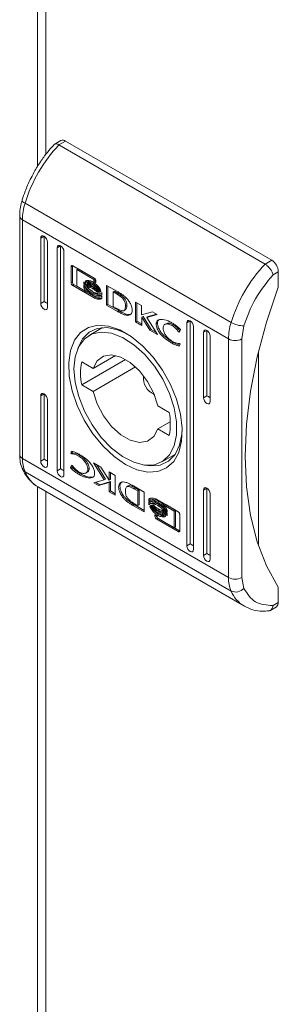
# Model space of a CAD drawing. Units: millimetres. Extents: x 875 to 3398, y 408 to 2299.
# Drawn here: x 2059 to 2086, y 1610 to 1715 of the extents above; entities that cross this region are included whole.
import ezdxf

# ---------------------------------------------------------------- set-up
doc = ezdxf.new("R2010")
doc.units = ezdxf.units.MM

msp = doc.modelspace()

# ---------------------------------------------------------------- linework, layer by layer
at = {"color": 7, "linetype": 'Continuous', "lineweight": 15}
for p, q in [((2060.826, 1844.963), (2060.826, 1699.362)), ((2063.326, 1702.118), (2062.615, 1701.708)), ((2063.826, 1702.069), (2063.119, 1701.66)), ((2063.119, 1701.66), (2085.04, 1689.006)), ((2063.826, 1702.069), (2085.747, 1689.414)), ((2059.509, 1695.459), (2081.429, 1682.805)), ((2058.937, 1694.118), (2058.937, 1668.784)), ((2059.23, 1693.71), (2081.151, 1681.056)), ((2059.23, 1668.376), (2059.23, 1693.71)), ((2061.528, 1691.964), (2061.175, 1691.76)), ((2061.175, 1684.82), (2061.175, 1691.76)), ((2061.528, 1691.964), (2061.528, 1685.024)), ((2061.882, 1691.352), (2061.882, 1684.411)), ((2063.296, 1690.944), (2062.943, 1690.74)), ((2062.943, 1667.06), (2062.943, 1690.74)), ((2063.296, 1690.944), (2063.296, 1667.264)), ((2063.65, 1690.332), (2063.65, 1666.652)), ((2085.747, 1689.414), (2085.04, 1689.006)), ((2064.399, 1688.713), (2064.54, 1688.794)), ((2064.399, 1687.05), (2064.399, 1688.713)), ((2064.54, 1688.794), (2064.548, 1688.841)), ((2064.54, 1687.132), (2064.54, 1688.794)), ((2064.587, 1688.825), (2066.859, 1687.513)), ((2065.01, 1688.413), (2065.152, 1688.495)), ((2065.01, 1688.413), (2065.01, 1686.643)), ((2066.819, 1687.369), (2065.01, 1688.413)), ((2066.874, 1687.501), (2065.152, 1688.495)), ((2085.889, 1687.864), (2086.454, 1688.189)), ((2086.454, 1688.189), (2086.454, 1686.556)), ((2064.54, 1687.132), (2064.399, 1687.05)), ((2065.763, 1686.91), (2065.763, 1687.136)), ((2065.899, 1687.124), (2066.041, 1687.205)), ((2066.259, 1687.185), (2066.118, 1687.104)), ((2066.819, 1687.369), (2066.942, 1687.44)), ((2066.819, 1687.175), (2066.819, 1687.369)), ((2066.819, 1687.175), (2066.96, 1687.257)), ((2067.047, 1687.043), (2066.819, 1687.175)), ((2066.96, 1687.257), (2066.96, 1687.416)), ((2067.046, 1687.208), (2066.96, 1687.257)), ((2067.047, 1687.184), (2067.047, 1687.043)), ((2064.587, 1686.721), (2064.728, 1686.803)), ((2066.859, 1685.409), (2064.587, 1686.721)), ((2065.972, 1686.085), (2064.728, 1686.803)), ((2065.01, 1686.643), (2066.076, 1686.024)), ((2065.763, 1686.91), (2065.839, 1686.954)), ((2065.763, 1686.545), (2065.763, 1686.779)), ((2065.763, 1686.545), (2065.843, 1686.591)), ((2066.051, 1686.815), (2066.193, 1686.897)), ((2066.076, 1686.024), (2066.218, 1686.106)), ((2067.001, 1685.491), (2066.077, 1686.024)), ((2066.218, 1686.106), (2066.14, 1686.202)), ((2066.284, 1686.553), (2066.425, 1686.634)), ((2066.738, 1686.935), (2066.88, 1687.016)), ((2066.738, 1686.663), (2066.88, 1686.745)), ((2066.738, 1686.384), (2066.88, 1686.465)), ((2067.19, 1686.031), (2067.289, 1686.088)), ((2067.425, 1686.022), (2067.5, 1686.065)), ((2068.188, 1686.746), (2069.413, 1686.046)), ((2068.188, 1684.642), (2068.188, 1686.746)), ((2068.329, 1686.665), (2068.329, 1684.724)), ((2068.873, 1686.059), (2069.014, 1686.14)), ((2068.873, 1686.059), (2068.873, 1684.508)), ((2069.323, 1685.806), (2068.873, 1686.059)), ((2069.014, 1686.14), (2069.465, 1685.888)), ((2061.528, 1685.024), (2061.175, 1684.82)), ((2066.738, 1685.848), (2066.88, 1685.93)), ((2066.859, 1685.409), (2067.001, 1685.491)), ((2067.485, 1685.855), (2067.486, 1685.855)), ((2067.485, 1685.498), (2067.485, 1685.498)), ((2067.693, 1685.971), (2067.693, 1685.746)), ((2067.693, 1685.614), (2067.693, 1685.381)), ((2069.323, 1685.806), (2069.465, 1685.888)), ((2069.747, 1685.697), (2069.605, 1685.615)), ((2071.268, 1684.968), (2071.912, 1684.596)), ((2071.268, 1682.864), (2071.268, 1684.968)), ((2068.329, 1684.724), (2068.188, 1684.642)), ((2069.351, 1683.979), (2068.188, 1684.642)), ((2068.329, 1684.724), (2069.492, 1684.06)), ((2068.873, 1684.508), (2069.284, 1684.278)), ((2069.492, 1684.06), (2069.351, 1683.979)), ((2069.363, 1683.972), (2069.351, 1683.979)), ((2069.504, 1684.053), (2069.363, 1683.972)), ((2069.492, 1684.06), (2069.504, 1684.053)), ((2069.794, 1683.896), (2069.652, 1683.814)), ((2070.031, 1684.063), (2070.173, 1684.145)), ((2070.19, 1684.54), (2070.332, 1684.622)), ((2071.409, 1682.946), (2071.409, 1684.886)), ((2071.912, 1684.596), (2071.912, 1683.608)), ((2071.912, 1683.608), (2073.068, 1683.929)), ((2073.068, 1683.929), (2073.558, 1683.646)), ((2070.122, 1683.602), (2070.263, 1683.684)), ((2071.268, 1682.864), (2071.409, 1682.946)), ((2071.919, 1682.488), (2071.268, 1682.864)), ((2071.919, 1682.651), (2071.409, 1682.946)), ((2071.919, 1683.372), (2072.061, 1683.453)), ((2071.919, 1683.372), (2071.919, 1682.488)), ((2072.791, 1681.985), (2071.919, 1683.372)), ((2072.933, 1682.066), (2072.061, 1683.453)), ((2073.558, 1683.646), (2072.459, 1683.347)), ((2072.459, 1683.347), (2072.601, 1683.429)), ((2072.459, 1683.347), (2073.584, 1681.527)), ((2073.507, 1683.675), (2072.601, 1683.429)), ((2076.731, 1682.78), (2077.085, 1682.984)), ((2077.085, 1682.984), (2077.085, 1659.304)), ((2067.758, 1682.26), (2066.316, 1681.428)), ((2072.791, 1681.985), (2072.933, 1682.066)), ((2073.584, 1681.527), (2072.791, 1681.985)), ((2073.427, 1681.781), (2072.933, 1682.066)), ((2073.467, 1682.674), (2073.608, 1682.755)), ((2074.529, 1682.676), (2074.388, 1682.594)), ((2075.137, 1682.486), (2075.278, 1682.568)), ((2075.841, 1681.816), (2075.97, 1681.891)), ((2075.925, 1681.767), (2075.841, 1681.816)), ((2076.034, 1682.067), (2075.925, 1681.767)), ((2076.731, 1659.1), (2076.731, 1682.78)), ((2077.438, 1682.372), (2077.438, 1658.692)), ((2078.853, 1681.963), (2078.499, 1681.759)), ((2078.853, 1681.963), (2078.853, 1675.023)), ((2082.565, 1681.056), (2082.788, 1682.455)), ((2078.499, 1674.819), (2078.499, 1681.759)), ((2079.206, 1681.351), (2079.206, 1674.41)), ((2081.151, 1681.056), (2081.151, 1655.722)), ((2082.565, 1681.056), (2082.565, 1655.722)), ((2075.255, 1680.699), (2075.113, 1680.617)), ((2076, 1680.521), (2075.919, 1680.298)), ((2075.932, 1680.56), (2076, 1680.521)), ((2070.204, 1678.872), (2065.537, 1676.178)), ((2069.13, 1679.308), (2066.744, 1677.93)), ((2084.333, 1679.676), (2084.333, 1659.142)), ((2065.537, 1678.627), (2066.744, 1677.93)), ((2066.744, 1675.481), (2071.252, 1678.083)), ((2072.05, 1677.21), (2072.114, 1677.056)), ((2066.744, 1675.481), (2065.537, 1676.178)), ((2061.175, 1675.021), (2061.528, 1675.225)), ((2061.175, 1668.081), (2061.175, 1675.021)), ((2061.528, 1675.225), (2061.528, 1668.285)), ((2061.882, 1674.613), (2061.882, 1667.672)), ((2073.179, 1675.211), (2073.28, 1675.079)), ((2078.499, 1674.819), (2078.853, 1675.023)), ((2073.637, 1673.951), (2074.844, 1673.254)), ((2074.956, 1672.263), (2073.637, 1671.501)), ((2074.844, 1670.805), (2073.637, 1671.501)), ((2059.23, 1668.376), (2081.151, 1655.722)), ((2061.528, 1668.285), (2061.175, 1668.081)), ((2064.381, 1668.911), (2064.462, 1669.133)), ((2064.381, 1668.911), (2064.522, 1668.993)), ((2064.448, 1668.872), (2064.381, 1668.911)), ((2064.448, 1668.872), (2064.59, 1668.954)), ((2064.522, 1668.993), (2064.564, 1669.106)), ((2064.59, 1668.954), (2064.522, 1668.993)), ((2065.244, 1668.599), (2065.385, 1668.681)), ((2074.065, 1668.004), (2075.507, 1668.837)), ((2063.296, 1667.264), (2062.943, 1667.06)), ((2064.346, 1667.365), (2064.455, 1667.665)), ((2064.346, 1667.365), (2064.488, 1667.446)), ((2064.455, 1667.665), (2064.54, 1667.616)), ((2064.547, 1667.608), (2064.488, 1667.446)), ((2066.188, 1667.227), (2066.33, 1667.309)), ((2066.797, 1667.905), (2067.589, 1667.447)), ((2067.921, 1666.084), (2066.797, 1667.905)), ((2068.063, 1666.166), (2067.095, 1667.732)), ((2067.589, 1667.447), (2068.462, 1666.06)), ((2081.429, 1654.294), (2059.509, 1666.949)), ((2065.261, 1666.661), (2065.402, 1666.742)), ((2065.993, 1666.837), (2066.134, 1666.919)), ((2067.921, 1666.084), (2068.063, 1666.166)), ((2068.462, 1666.944), (2069.113, 1666.568)), ((2068.462, 1666.06), (2068.462, 1666.944)), ((2068.462, 1666.06), (2068.603, 1666.142)), ((2068.603, 1666.142), (2068.603, 1666.862)), ((2069.113, 1666.568), (2069.113, 1664.464)), ((2060.826, 1665.322), (2060.826, 1527.328)), ((2060.931, 1665.331), (2082.851, 1652.676)), ((2066.823, 1665.786), (2067.921, 1666.084)), ((2067.313, 1665.503), (2066.823, 1665.786)), ((2067.454, 1665.585), (2067.015, 1665.838)), ((2068.468, 1665.824), (2067.313, 1665.503)), ((2067.313, 1665.503), (2067.454, 1665.585)), ((2068.61, 1665.906), (2067.454, 1665.585)), ((2068.61, 1665.906), (2068.468, 1665.824)), ((2068.468, 1664.836), (2068.468, 1665.824)), ((2068.61, 1665.906), (2068.61, 1664.918)), ((2070.491, 1665.45), (2070.349, 1665.369)), ((2071.018, 1665.46), (2071.03, 1665.453)), ((2071.03, 1665.453), (2072.193, 1664.789)), ((2071.097, 1665.154), (2071.238, 1665.236)), ((2071.508, 1664.924), (2071.097, 1665.154)), ((2071.238, 1665.236), (2071.649, 1665.006)), ((2078.499, 1665.02), (2078.853, 1665.224)), ((2078.853, 1665.224), (2078.853, 1658.284)), ((2068.468, 1664.836), (2068.61, 1664.918)), ((2069.113, 1664.464), (2068.468, 1664.836)), ((2068.61, 1664.918), (2069.113, 1664.627)), ((2070.086, 1664.276), (2069.944, 1664.194)), ((2071.508, 1664.924), (2071.649, 1665.006)), ((2071.508, 1663.373), (2071.508, 1664.924)), ((2071.649, 1665.006), (2071.649, 1663.455)), ((2072.193, 1664.789), (2072.193, 1662.686)), ((2072.688, 1664.051), (2072.829, 1664.133)), ((2072.688, 1663.818), (2072.688, 1664.051)), ((2072.829, 1663.91), (2072.829, 1664.133)), ((2078.499, 1658.08), (2078.499, 1665.02)), ((2079.206, 1664.612), (2079.206, 1657.671)), ((2071.109, 1663.467), (2070.967, 1663.386)), ((2072.193, 1662.686), (2070.967, 1663.386)), ((2071.057, 1663.625), (2071.508, 1663.373)), ((2071.109, 1663.467), (2072.193, 1662.848)), ((2071.508, 1663.373), (2071.649, 1663.455)), ((2072.688, 1663.686), (2072.829, 1663.768)), ((2072.688, 1663.461), (2072.688, 1663.686)), ((2072.798, 1663.299), (2072.851, 1663.329)), ((2072.829, 1663.553), (2072.829, 1663.768)), ((2073.038, 1664.016), (2072.896, 1663.934)), ((2073.038, 1663.659), (2072.896, 1663.577)), ((2073.521, 1664.023), (2075.794, 1662.711)), ((2073.643, 1663.716), (2073.784, 1663.797)), ((2073.643, 1663.359), (2073.784, 1663.44)), ((2073.784, 1662.959), (2073.696, 1663.021)), ((2074.16, 1663.165), (2073.784, 1663.44)), ((2074.305, 1663.408), (2074.446, 1663.489)), ((2075.37, 1662.788), (2074.305, 1663.408)), ((2075.512, 1662.87), (2074.55, 1663.429)), ((2073.333, 1662.388), (2073.562, 1662.256)), ((2073.333, 1662.248), (2073.333, 1662.388)), ((2073.521, 1661.919), (2073.663, 1662.001)), ((2073.562, 1662.256), (2073.562, 1662.062)), ((2073.562, 1662.062), (2075.37, 1661.018)), ((2073.643, 1662.877), (2073.784, 1662.959)), ((2073.643, 1662.598), (2073.784, 1662.68)), ((2073.643, 1662.326), (2073.784, 1662.408)), ((2075.935, 1660.689), (2073.663, 1662.001)), ((2074.263, 1662.328), (2074.263, 1662.328)), ((2074.617, 1662.887), (2074.617, 1662.653)), ((2074.617, 1662.521), (2074.617, 1662.296)), ((2075.37, 1662.788), (2075.512, 1662.87)), ((2075.37, 1661.018), (2075.37, 1662.788)), ((2075.512, 1661.1), (2075.512, 1662.87)), ((2075.982, 1662.382), (2075.982, 1660.719)), ((2075.794, 1660.607), (2073.521, 1661.919)), ((2075.37, 1661.018), (2075.512, 1661.1)), ((2075.794, 1660.607), (2075.935, 1660.689)), ((2077.085, 1659.304), (2076.731, 1659.1)), ((2078.853, 1658.284), (2078.499, 1658.08)), ((2082.788, 1654.58), (2082.565, 1655.722)), ((2086.454, 1654.711), (2086.454, 1653.078)), ((2085.536, 1652.21), (2086.247, 1652.62)), ((2086.454, 1653.078), (2085.889, 1652.752))]:
    msp.add_line(p, q, dxfattribs=at)
at = {"color": 8, "linetype": 'Continuous', "lineweight": 15}
for p, q in [((2061.705, 1843.738), (2061.705, 1700.625)), ((2061.705, 1664.883), (2061.705, 1526.104)), ((2073.333, 1662.248), (2073.455, 1662.318))]:
    msp.add_line(p, q, dxfattribs=at)
at = {"color": 7, "linetype": 'Continuous', "lineweight": 15, "flags": 128}
for points in [[(2059.509, 1695.459), (2059.383, 1695.54), (2059.288, 1695.62), (2059.226, 1695.696), (2059.2, 1695.765), (2059.203, 1695.808)], [(2061.175, 1691.76), (2061.202, 1691.901), (2061.278, 1691.989), (2061.393, 1692.011), (2061.528, 1691.964), (2061.664, 1691.855), (2061.778, 1691.701), (2061.855, 1691.524), (2061.882, 1691.352)], [(2062.943, 1690.74), (2062.97, 1690.88), (2063.046, 1690.969), (2063.161, 1690.991), (2063.296, 1690.944), (2063.431, 1690.835), (2063.546, 1690.68), (2063.623, 1690.503), (2063.65, 1690.332)], [(2086.454, 1654.711), (2085.198, 1656.974), (2084.208, 1659.521), (2083.494, 1662.325), (2083.063, 1665.359), (2082.918, 1668.593), (2083.063, 1671.993), (2083.494, 1675.525), (2084.208, 1679.154), (2085.198, 1682.844), (2086.454, 1686.556)], [(2061.882, 1684.411), (2061.855, 1684.271), (2061.778, 1684.183), (2061.664, 1684.16), (2061.528, 1684.207), (2061.393, 1684.316), (2061.278, 1684.471), (2061.202, 1684.648), (2061.175, 1684.82)], [(2076.731, 1682.78), (2076.758, 1682.92), (2076.835, 1683.009), (2076.949, 1683.031), (2077.085, 1682.984), (2077.22, 1682.875), (2077.335, 1682.72), (2077.411, 1682.543), (2077.438, 1682.372)], [(2070.19, 1667.734), (2068.973, 1668.58), (2067.806, 1669.677), (2066.737, 1670.98), (2065.808, 1672.436), (2065.06, 1673.985), (2064.521, 1675.564), (2064.214, 1677.109), (2064.152, 1678.555), (2064.338, 1679.844), (2064.762, 1680.924), (2065.41, 1681.749), (2066.252, 1682.286), (2067.256, 1682.514), (2068.381, 1682.422), (2069.579, 1682.015), (2070.802, 1681.308), (2072, 1680.332), (2073.124, 1679.126), (2074.128, 1677.74), (2074.971, 1676.229), (2075.618, 1674.657), (2076.043, 1673.087), (2076.228, 1671.584), (2076.166, 1670.209), (2075.86, 1669.018), (2075.321, 1668.061), (2074.572, 1667.376), (2073.644, 1666.992), (2072.575, 1666.924), (2071.407, 1667.175), (2070.19, 1667.734)], [(2070.371, 1681.59), (2069.36, 1682.033), (2068.229, 1682.261), (2067.198, 1682.169), (2066.314, 1681.76), (2065.614, 1681.052), (2065.13, 1680.076), (2065.118, 1680.039)], [(2078.499, 1681.759), (2078.526, 1681.9), (2078.603, 1681.988), (2078.717, 1682.01), (2078.853, 1681.963), (2078.988, 1681.854), (2079.103, 1681.7), (2079.179, 1681.523), (2079.206, 1681.351)], [(2064.71, 1677.879), (2064.838, 1679.166), (2065.217, 1680.244), (2065.828, 1681.064), (2066.643, 1681.587), (2067.623, 1681.789), (2068.724, 1681.66), (2069.894, 1681.206), (2071.077, 1680.449), (2072.219, 1679.424), (2073.266, 1678.178), (2074.169, 1676.771), (2074.886, 1675.268), (2075.384, 1673.738), (2075.638, 1672.255), (2075.638, 1670.887), (2075.384, 1669.697), (2074.886, 1668.743), (2074.169, 1668.067), (2073.266, 1667.703), (2072.219, 1667.666), (2071.077, 1667.959), (2069.894, 1668.568), (2068.724, 1669.465), (2067.623, 1670.607), (2066.643, 1671.941), (2065.828, 1673.405), (2065.217, 1674.93), (2064.838, 1676.445), (2064.71, 1677.879)], [(2066.744, 1677.93), (2067.176, 1678.742), (2067.848, 1679.235), (2068.706, 1679.368), (2069.682, 1679.132), (2070.698, 1678.545), (2071.674, 1677.655), (2072.532, 1676.531), (2073.204, 1675.262), (2073.637, 1673.951)], [(2061.175, 1675.021), (2061.202, 1675.162), (2061.278, 1675.25), (2061.393, 1675.272), (2061.528, 1675.225), (2061.664, 1675.116), (2061.778, 1674.961), (2061.855, 1674.785), (2061.882, 1674.613)], [(2073.637, 1671.501), (2073.204, 1670.689), (2072.532, 1670.197), (2071.674, 1670.064), (2070.698, 1670.3), (2069.682, 1670.886), (2068.706, 1671.777), (2067.848, 1672.901), (2067.176, 1674.169), (2066.744, 1675.481)], [(2079.206, 1674.41), (2079.179, 1674.27), (2079.103, 1674.182), (2078.988, 1674.159), (2078.853, 1674.206), (2078.717, 1674.315), (2078.603, 1674.47), (2078.526, 1674.647), (2078.499, 1674.819)], [(2072.264, 1667.661), (2072.859, 1667.579), (2073.89, 1667.671), (2074.774, 1668.08), (2075.474, 1668.788), (2075.958, 1669.764), (2076.205, 1670.965), (2076.233, 1671.434)], [(2061.882, 1667.672), (2061.855, 1667.532), (2061.778, 1667.443), (2061.664, 1667.421), (2061.528, 1667.468), (2061.393, 1667.577), (2061.278, 1667.732), (2061.202, 1667.909), (2061.175, 1668.081)], [(2063.65, 1666.652), (2063.623, 1666.511), (2063.546, 1666.423), (2063.431, 1666.401), (2063.296, 1666.448), (2063.161, 1666.557), (2063.046, 1666.712), (2062.97, 1666.888), (2062.943, 1667.06)], [(2078.499, 1665.02), (2078.526, 1665.161), (2078.603, 1665.249), (2078.717, 1665.271), (2078.853, 1665.224), (2078.988, 1665.115), (2079.103, 1664.96), (2079.179, 1664.784), (2079.206, 1664.612)], [(2077.438, 1658.692), (2077.411, 1658.551), (2077.335, 1658.463), (2077.22, 1658.441), (2077.085, 1658.488), (2076.949, 1658.597), (2076.835, 1658.752), (2076.758, 1658.928), (2076.731, 1659.1)], [(2079.206, 1657.671), (2079.179, 1657.531), (2079.103, 1657.442), (2078.988, 1657.42), (2078.853, 1657.467), (2078.717, 1657.576), (2078.603, 1657.731), (2078.526, 1657.908), (2078.499, 1658.08)]]:
    msp.add_lwpolyline(points, dxfattribs=at)
at = {"color": 7, "linetype": 'Continuous', "lineweight": 15}
for centre, radius, start, end in [((2074.594, 1690.828), 15.78, 136.64841, 162.93295), ((2063.534, 1701.66), 0.503, 54.38206, 114.30779), ((2065.343, 1693.633), 6.113, 162.62422, 179.28148), ((2084.919, 1688.12), 1.537, 2.6061, 57.39396), ((2096.514, 1678.173), 15.78, 136.64841, 162.93295), ((2087.263, 1680.979), 6.113, 162.62422, 179.28148), ((2082.754, 1685.136), 2.682, 240.39717, 270.72408), ((2081.858, 1682.42), 1.537, 242.61022, 297.38972), ((2071.742, 1677.402), 6.325, 168.83483, 191.16517), ((2073.881, 1676.846), 1.776, 171.36034, 248.63431), ((2068.638, 1672.029), 6.325, 348.83483, 11.16517), ((2062.635, 1668.299), 3.406, 178.70995, 203.36883), ((2084.555, 1655.645), 3.406, 178.70995, 203.36883), ((2081.858, 1657.086), 1.537, 242.61022, 297.38972), ((2081.915, 1655.357), 1.168, 245.42386, 318.31226), ((2085.978, 1653.018), 0.48, 304.05697, 7.25408)]:
    msp.add_arc(centre, radius, start, end, dxfattribs=at)
at = {"color": 8, "linetype": 'Continuous', "lineweight": 15}
for centre, radius, start, end in [((2059.427, 1694.16), 0.491, 184.29134, 246.35267), ((2059.438, 1668.834), 0.503, 185.69452, 245.62541), ((2059.806, 1667.483), 0.611, 204.92742, 240.94553), ((2062.749, 1668.362), 3.535, 203.56729, 239.04591), ((2084.668, 1655.707), 3.533, 203.56324, 239.20802)]:
    msp.add_arc(centre, radius, start, end, dxfattribs=at)
at = {"color": 7, "linetype": 'Continuous', "lineweight": 15}
for centre, start_param in [((2061.882, 1684.82), 3.9270314), ((2079.206, 1674.819), 3.9270314), ((2061.882, 1668.081), 3.9270315), ((2063.65, 1667.06), 3.9270315), ((2077.438, 1659.1), 3.9270314), ((2079.206, 1658.08), 3.9270314)]:
    msp.add_ellipse(centre, major_axis=(0.5, -0.289), ratio=0.0000704, start_param=start_param, end_param=4.7124296, dxfattribs=at)
for points, knots in [([(2062.615, 1701.683), (2062.472, 1701.534), (2062.113, 1701.159), (2061.538, 1700.429), (2060.996, 1699.656), (2060.678, 1699.12), (2060.564, 1698.929)], [0, 0, 0, 0, 0.18606095, 0.46565158, 0.80890564, 1, 1, 1, 1]), ([(2063.119, 1701.66), (2063.03, 1701.703), (2062.894, 1701.768), (2062.749, 1701.767), (2062.659, 1701.746), (2062.63, 1701.7), (2062.618, 1701.681)], [0, 0, 0, 0, 0.4118201, 0.6268101, 0.8475498, 1, 1, 1, 1]), ([(2060.564, 1698.929), (2060.29, 1698.417), (2059.905, 1697.698), (2059.475, 1696.645), (2059.307, 1696.118), (2059.208, 1695.807)], [0, 0, 0, 0, 0.50252672, 0.70604747, 1, 1, 1, 1]), ([(2059.203, 1695.806), (2059.137, 1695.552), (2059.004, 1695.039), (2058.927, 1694.472), (2058.945, 1694.177), (2058.948, 1694.123)], [0, 0, 0, 0, 0.4441613, 0.8973666, 1, 1, 1, 1]), ([(2064.399, 1688.713), (2064.401, 1688.739), (2064.406, 1688.789), (2064.443, 1688.835), (2064.493, 1688.854), (2064.545, 1688.847), (2064.576, 1688.83), (2064.587, 1688.825)], [0, 0, 0, 0, 0.2429501, 0.4604006, 0.6785062, 0.8951113, 1, 1, 1, 1]), ([(2085.889, 1687.864), (2085.874, 1687.923), (2085.846, 1688.035), (2085.748, 1688.252), (2085.615, 1688.464), (2085.457, 1688.658), (2085.275, 1688.847), (2085.133, 1688.943), (2085.04, 1689.006)], [0, 0, 0, 0, 0.15059229, 0.28432479, 0.50045439, 0.63056178, 0.75728046, 1, 1, 1, 1]), ([(2064.587, 1686.721), (2064.563, 1686.738), (2064.518, 1686.77), (2064.461, 1686.846), (2064.42, 1686.926), (2064.401, 1686.998), (2064.399, 1687.037), (2064.399, 1687.05)], [0, 0, 0, 0, 0.2434287, 0.4526706, 0.6665335, 0.8846182, 1, 1, 1, 1]), ([(2064.54, 1687.132), (2064.543, 1687.102), (2064.548, 1687.047), (2064.585, 1686.958), (2064.635, 1686.881), (2064.686, 1686.829), (2064.718, 1686.809), (2064.728, 1686.803)], [0, 0, 0, 0, 0.2430519, 0.4603825, 0.6781687, 0.894672, 1, 1, 1, 1]), ([(2065.763, 1687.136), (2065.782, 1687.082), (2065.83, 1686.946), (2066.004, 1686.685), (2066.312, 1686.353), (2066.581, 1686.176), (2066.738, 1686.073)], [0, 0, 0, 0, 0.10973179, 0.28163984, 0.58143449, 1, 1, 1, 1]), ([(2065.899, 1687.124), (2065.922, 1687.158), (2065.98, 1687.243), (2066.166, 1687.296), (2066.43, 1687.262), (2066.639, 1687.156), (2066.738, 1687.105)], [0, 0, 0, 0, 0.14288279, 0.35892435, 0.69566516, 1, 1, 1, 1]), ([(2065.939, 1687.013), (2065.935, 1687.022), (2065.927, 1687.041), (2065.913, 1687.078), (2065.905, 1687.106), (2065.899, 1687.124)], [0, 0, 0, 0, 0.25361084, 0.50727838, 1, 1, 1, 1]), ([(2066.738, 1686.935), (2066.643, 1686.983), (2066.427, 1687.093), (2066.155, 1687.129), (2065.995, 1687.071), (2065.947, 1687.021), (2065.939, 1687.013)], [0, 0, 0, 0, 0.3180351, 0.7250538, 0.9530349, 1, 1, 1, 1]), ([(2066.08, 1687.094), (2066.076, 1687.104), (2066.068, 1687.122), (2066.054, 1687.16), (2066.046, 1687.187), (2066.041, 1687.205)], [0, 0, 0, 0, 0.25361084, 0.50727838, 1, 1, 1, 1]), ([(2066.13, 1687.004), (2066.13, 1687.004), (2066.215, 1687.037), (2066.429, 1686.984), (2066.637, 1686.883), (2066.738, 1686.834)], [0, 0, 0, 0, 0.0050622, 0.5185728, 1, 1, 1, 1]), ([(2066.88, 1687.016), (2066.784, 1687.067), (2066.566, 1687.181), (2066.369, 1687.184), (2066.259, 1687.185)], [0, 0, 0, 0, 0.4390353, 1, 1, 1, 1]), ([(2066.738, 1687.105), (2066.833, 1687.044), (2067.05, 1686.904), (2067.313, 1686.634), (2067.504, 1686.353), (2067.558, 1686.204), (2067.583, 1686.133)], [0, 0, 0, 0, 0.28654245, 0.65365396, 0.83589751, 1, 1, 1, 1]), ([(2066.859, 1687.513), (2066.884, 1687.496), (2066.928, 1687.464), (2066.985, 1687.388), (2067.026, 1687.308), (2067.045, 1687.236), (2067.047, 1687.197), (2067.047, 1687.184)], [0, 0, 0, 0, 0.2433941, 0.4521288, 0.6658413, 0.8841816, 1, 1, 1, 1]), ([(2085.889, 1687.864), (2085.221, 1687.048), (2083.886, 1685.416), (2083.154, 1683.442), (2082.788, 1682.455)], [0, 0, 0, 0, 0.4999999, 1, 1, 1, 1]), ([(2066.738, 1685.848), (2066.644, 1685.907), (2066.385, 1686.071), (2066.075, 1686.367), (2065.845, 1686.692), (2065.79, 1686.839), (2065.763, 1686.91)], [0, 0, 0, 0, 0.254043, 0.6957095, 0.8538759, 1, 1, 1, 1]), ([(2065.763, 1686.779), (2065.782, 1686.726), (2065.83, 1686.589), (2066.003, 1686.329), (2066.311, 1685.996), (2066.581, 1685.819), (2066.738, 1685.716)], [0, 0, 0, 0, 0.1095305, 0.2810771, 0.5802796, 1, 1, 1, 1]), ([(2066.076, 1686.024), (2066.034, 1686.074), (2065.961, 1686.161), (2065.854, 1686.324), (2065.79, 1686.453), (2065.767, 1686.534), (2065.763, 1686.545)], [0, 0, 0, 0, 0.3232759, 0.5653287, 0.9431152, 1, 1, 1, 1]), ([(2066.051, 1686.815), (2066.044, 1686.826), (2066.029, 1686.848), (2066.002, 1686.89), (2065.984, 1686.923), (2065.972, 1686.943)], [0, 0, 0, 0, 0.261983, 0.524071, 1, 1, 1, 1]), ([(2066.738, 1686.663), (2066.643, 1686.711), (2066.488, 1686.79), (2066.252, 1686.848), (2066.126, 1686.828), (2066.051, 1686.815)], [0, 0, 0, 0, 0.3895314, 0.6362856, 1, 1, 1, 1]), ([(2066.121, 1686.724), (2066.207, 1686.724), (2066.346, 1686.725), (2066.559, 1686.65), (2066.678, 1686.586), (2066.738, 1686.554)], [0, 0, 0, 0, 0.4440896, 0.7193591, 1, 1, 1, 1]), ([(2066.284, 1686.553), (2066.261, 1686.574), (2066.222, 1686.611), (2066.168, 1686.669), (2066.137, 1686.705), (2066.121, 1686.724)], [0, 0, 0, 0, 0.4024363, 0.700617, 1, 1, 1, 1]), ([(2066.193, 1686.897), (2066.185, 1686.908), (2066.17, 1686.929), (2066.149, 1686.963), (2066.135, 1686.987), (2066.129, 1686.999)], [0, 0, 0, 0, 0.3283494, 0.6568304, 1, 1, 1, 1]), ([(2066.88, 1686.745), (2066.785, 1686.793), (2066.63, 1686.872), (2066.393, 1686.93), (2066.268, 1686.909), (2066.193, 1686.897)], [0, 0, 0, 0, 0.3895314, 0.6362856, 1, 1, 1, 1]), ([(2066.738, 1686.384), (2066.691, 1686.409), (2066.597, 1686.46), (2066.443, 1686.522), (2066.341, 1686.541), (2066.284, 1686.553)], [0, 0, 0, 0, 0.3051795, 0.6103805, 1, 1, 1, 1]), ([(2066.425, 1686.634), (2066.402, 1686.655), (2066.378, 1686.679), (2066.354, 1686.704), (2066.352, 1686.707)], [0, 0, 0, 0, 0.90889522, 1, 1, 1, 1]), ([(2066.88, 1685.93), (2066.784, 1685.986), (2066.605, 1686.092), (2066.44, 1686.267), (2066.362, 1686.348)], [0, 0, 0, 0, 0.5334124, 1, 1, 1, 1]), ([(2066.88, 1686.465), (2066.832, 1686.491), (2066.738, 1686.542), (2066.584, 1686.603), (2066.482, 1686.623), (2066.425, 1686.634)], [0, 0, 0, 0, 0.3051795, 0.6103805, 1, 1, 1, 1]), ([(2067.542, 1686.08), (2067.503, 1686.156), (2067.405, 1686.348), (2067.128, 1686.669), (2066.887, 1686.833), (2066.738, 1686.935)], [0, 0, 0, 0, 0.1995442, 0.5047466, 1, 1, 1, 1]), ([(2066.738, 1686.834), (2066.833, 1686.772), (2067.048, 1686.632), (2067.324, 1686.36), (2067.46, 1686.133), (2067.507, 1686.054)], [0, 0, 0, 0, 0.3373587, 0.7695648, 1, 1, 1, 1]), ([(2067.425, 1686.022), (2067.351, 1686.12), (2067.222, 1686.29), (2066.985, 1686.504), (2066.829, 1686.605), (2066.738, 1686.663)], [0, 0, 0, 0, 0.3584853, 0.6279091, 1, 1, 1, 1]), ([(2066.738, 1686.554), (2066.833, 1686.493), (2066.987, 1686.394), (2067.195, 1686.205), (2067.3, 1686.078), (2067.354, 1686.014)], [0, 0, 0, 0, 0.4422032, 0.7172138, 1, 1, 1, 1]), ([(2067.19, 1686.031), (2067.145, 1686.074), (2067.055, 1686.161), (2066.904, 1686.281), (2066.797, 1686.347), (2066.738, 1686.384)], [0, 0, 0, 0, 0.307546, 0.6149698, 1, 1, 1, 1]), ([(2066.738, 1686.073), (2066.833, 1686.023), (2067.092, 1685.888), (2067.407, 1685.824), (2067.621, 1685.885), (2067.674, 1685.949), (2067.693, 1685.971)], [0, 0, 0, 0, 0.2653925, 0.7269708, 0.9049863, 1, 1, 1, 1]), ([(2067.354, 1686.014), (2067.332, 1686.014), (2067.295, 1686.014), (2067.24, 1686.021), (2067.207, 1686.028), (2067.19, 1686.031)], [0, 0, 0, 0, 0.3995436, 0.6993184, 1, 1, 1, 1]), ([(2067.507, 1686.054), (2067.5, 1686.05), (2067.487, 1686.043), (2067.46, 1686.031), (2067.439, 1686.026), (2067.425, 1686.022)], [0, 0, 0, 0, 0.2606276, 0.5212863, 1, 1, 1, 1]), ([(2067.583, 1686.133), (2067.58, 1686.128), (2067.574, 1686.118), (2067.561, 1686.099), (2067.549, 1686.088), (2067.542, 1686.08)], [0, 0, 0, 0, 0.2552491, 0.5105098, 1, 1, 1, 1]), ([(2069.413, 1686.046), (2069.508, 1685.99), (2069.697, 1685.878), (2069.963, 1685.687), (2070.216, 1685.484), (2070.362, 1685.321), (2070.437, 1685.238)], [0, 0, 0, 0, 0.2695809, 0.5392593, 0.7667523, 1, 1, 1, 1]), ([(2067.693, 1685.746), (2067.666, 1685.716), (2067.593, 1685.638), (2067.359, 1685.608), (2067.059, 1685.679), (2066.828, 1685.8), (2066.738, 1685.848)], [0, 0, 0, 0, 0.13165988, 0.35482482, 0.74751086, 1, 1, 1, 1]), ([(2066.738, 1685.716), (2066.833, 1685.666), (2067.092, 1685.531), (2067.407, 1685.466), (2067.621, 1685.528), (2067.674, 1685.592), (2067.693, 1685.614)], [0, 0, 0, 0, 0.2653645, 0.7267184, 0.9047733, 1, 1, 1, 1]), ([(2067.693, 1685.381), (2067.671, 1685.359), (2067.601, 1685.287), (2067.358, 1685.255), (2067.092, 1685.289), (2066.895, 1685.39), (2066.859, 1685.409)], [0, 0, 0, 0, 0.1165285, 0.3770261, 0.8857161, 1, 1, 1, 1]), ([(2067.621, 1685.721), (2067.598, 1685.716), (2067.461, 1685.681), (2067.198, 1685.765), (2066.969, 1685.883), (2066.88, 1685.93)], [0, 0, 0, 0, 0.1100718, 0.6517268, 1, 1, 1, 1]), ([(2067.62, 1685.366), (2067.602, 1685.361), (2067.454, 1685.321), (2067.233, 1685.372), (2067.037, 1685.472), (2067.001, 1685.491)], [0, 0, 0, 0, 0.10154348, 0.83517913, 1, 1, 1, 1]), ([(2069.605, 1685.615), (2069.559, 1685.649), (2069.488, 1685.699), (2069.394, 1685.762), (2069.347, 1685.792), (2069.323, 1685.806)], [0, 0, 0, 0, 0.4986991, 0.74926781, 1, 1, 1, 1]), ([(2069.465, 1685.888), (2069.488, 1685.873), (2069.547, 1685.836), (2069.641, 1685.773), (2069.712, 1685.722), (2069.747, 1685.697)], [0, 0, 0, 0, 0.2501641, 0.6248734, 1, 1, 1, 1]), ([(2070.19, 1684.54), (2070.187, 1684.652), (2070.183, 1684.82), (2070.106, 1685.067), (2069.99, 1685.263), (2069.815, 1685.445), (2069.679, 1685.556), (2069.605, 1685.615)], [0, 0, 0, 0, 0.2904887, 0.4320794, 0.5747002, 0.7708811, 1, 1, 1, 1]), ([(2069.747, 1685.697), (2069.84, 1685.621), (2069.982, 1685.506), (2070.153, 1685.311), (2070.249, 1685.141), (2070.318, 1684.923), (2070.331, 1684.752), (2070.332, 1684.639), (2070.332, 1684.622)], [0, 0, 0, 0, 0.2889938, 0.4439565, 0.5729225, 0.7016338, 0.9549816, 1, 1, 1, 1]), ([(2070.437, 1685.238), (2070.515, 1685.13), (2070.673, 1684.915), (2070.841, 1684.566), (2070.923, 1684.236), (2070.915, 1683.963), (2070.827, 1683.75), (2070.664, 1683.604), (2070.424, 1683.537), (2070.225, 1683.58), (2070.122, 1683.602)], [0, 0, 0, 0, 0.1320544, 0.2649069, 0.3750808, 0.4854757, 0.59248, 0.7107728, 0.8498058, 1, 1, 1, 1]), ([(2069.284, 1684.278), (2069.378, 1684.226), (2069.576, 1684.118), (2069.829, 1684.022), (2070.017, 1684.039), (2070.127, 1684.138), (2070.183, 1684.316), (2070.188, 1684.466), (2070.19, 1684.54)], [0, 0, 0, 0, 0.214944, 0.4512423, 0.5749303, 0.69937, 0.8509793, 1, 1, 1, 1]), ([(2069.652, 1683.814), (2069.604, 1683.84), (2069.532, 1683.878), (2069.435, 1683.931), (2069.387, 1683.958), (2069.363, 1683.972)], [0, 0, 0, 0, 0.49990316, 0.74993499, 1, 1, 1, 1]), ([(2069.504, 1684.053), (2069.528, 1684.04), (2069.588, 1684.006), (2069.684, 1683.954), (2069.757, 1683.915), (2069.794, 1683.896)], [0, 0, 0, 0, 0.24399273, 0.62195565, 1, 1, 1, 1]), ([(2069.794, 1683.896), (2069.841, 1683.872), (2069.935, 1683.823), (2070.092, 1683.747), (2070.201, 1683.707), (2070.263, 1683.684)], [0, 0, 0, 0, 0.29932452, 0.59866336, 1, 1, 1, 1]), ([(2070.332, 1684.622), (2070.326, 1684.515), (2070.317, 1684.347), (2070.249, 1684.19), (2070.187, 1684.163), (2070.167, 1684.154)], [0, 0, 0, 0, 0.5386518, 0.8499162, 1, 1, 1, 1]), ([(2070.122, 1683.602), (2070.075, 1683.619), (2069.982, 1683.652), (2069.825, 1683.725), (2069.715, 1683.782), (2069.652, 1683.814)], [0, 0, 0, 0, 0.2997752, 0.5991646, 1, 1, 1, 1]), ([(2070.263, 1683.684), (2070.355, 1683.661), (2070.554, 1683.613), (2070.712, 1683.676), (2070.797, 1683.71)], [0, 0, 0, 0, 0.4636957, 1, 1, 1, 1]), ([(2073.467, 1682.674), (2073.471, 1682.726), (2073.48, 1682.843), (2073.569, 1683.001), (2073.781, 1683.138), (2074.238, 1683.156), (2074.723, 1682.991), (2075.053, 1682.808), (2075.12, 1682.771)], [0, 0, 0, 0, 0.0697193, 0.1540874, 0.2894663, 0.5156231, 0.9020527, 1, 1, 1, 1]), ([(2073.608, 1682.755), (2073.613, 1682.808), (2073.622, 1682.924), (2073.688, 1683.055), (2073.766, 1683.099), (2073.803, 1683.119)], [0, 0, 0, 0, 0.3045827, 0.6731614, 1, 1, 1, 1]), ([(2075.113, 1680.617), (2075.019, 1680.674), (2074.688, 1680.871), (2074.242, 1681.206), (2073.834, 1681.66), (2073.605, 1682.033), (2073.483, 1682.386), (2073.472, 1682.588), (2073.467, 1682.674)], [0, 0, 0, 0, 0.1332591, 0.4678952, 0.6269514, 0.7623244, 0.8986273, 1, 1, 1, 1]), ([(2075.255, 1680.699), (2075.161, 1680.755), (2074.83, 1680.953), (2074.384, 1681.287), (2073.976, 1681.742), (2073.746, 1682.115), (2073.624, 1682.468), (2073.613, 1682.669), (2073.608, 1682.755)], [0, 0, 0, 0, 0.1332591, 0.4678952, 0.6269514, 0.7623244, 0.8986273, 1, 1, 1, 1]), ([(2075.137, 1682.486), (2075.042, 1682.534), (2074.825, 1682.642), (2074.539, 1682.667), (2074.329, 1682.575), (2074.213, 1682.419), (2074.199, 1682.274), (2074.193, 1682.204)], [0, 0, 0, 0, 0.2182996, 0.4969357, 0.6954314, 0.8553955, 1, 1, 1, 1]), ([(2074.193, 1682.204), (2074.199, 1682.129), (2074.211, 1681.979), (2074.317, 1681.702), (2074.51, 1681.382), (2074.799, 1681.058), (2075.024, 1680.908), (2075.137, 1680.833)], [0, 0, 0, 0, 0.1416086, 0.2838905, 0.4831116, 0.7420229, 1, 1, 1, 1]), ([(2075.278, 1682.568), (2075.184, 1682.615), (2074.968, 1682.721), (2074.703, 1682.758), (2074.576, 1682.687), (2074.536, 1682.664)], [0, 0, 0, 0, 0.3485904, 0.7935288, 1, 1, 1, 1]), ([(2075.12, 1682.771), (2075.214, 1682.714), (2075.403, 1682.598), (2075.712, 1682.37), (2075.918, 1682.176), (2076.034, 1682.067)], [0, 0, 0, 0, 0.3041342, 0.608324, 1, 1, 1, 1]), ([(2075.841, 1681.816), (2075.76, 1681.922), (2075.623, 1682.102), (2075.381, 1682.327), (2075.226, 1682.428), (2075.137, 1682.486)], [0, 0, 0, 0, 0.3801374, 0.6455573, 1, 1, 1, 1]), ([(2075.982, 1681.897), (2075.902, 1682.004), (2075.765, 1682.184), (2075.522, 1682.409), (2075.367, 1682.51), (2075.278, 1682.568)], [0, 0, 0, 0, 0.3801374, 0.6455573, 1, 1, 1, 1]), ([(2075.137, 1680.833), (2075.231, 1680.782), (2075.414, 1680.683), (2075.683, 1680.59), (2075.849, 1680.57), (2075.932, 1680.56)], [0, 0, 0, 0, 0.3470755, 0.6701827, 1, 1, 1, 1]), ([(2075.919, 1680.298), (2075.828, 1680.32), (2075.652, 1680.362), (2075.381, 1680.472), (2075.203, 1680.569), (2075.113, 1680.617)], [0, 0, 0, 0, 0.3462093, 0.6713983, 1, 1, 1, 1]), ([(2075.255, 1680.699), (2075.349, 1680.648), (2075.532, 1680.549), (2075.768, 1680.453), (2075.906, 1680.42), (2075.958, 1680.407)], [0, 0, 0, 0, 0.3972681, 0.7705043, 1, 1, 1, 1]), ([(2058.948, 1668.789), (2058.953, 1668.586), (2058.964, 1668.117), (2059.074, 1667.59), (2059.231, 1667.305), (2059.271, 1667.234)], [0, 0, 0, 0, 0.3625626, 0.8392854, 1, 1, 1, 1]), ([(2065.244, 1668.599), (2065.149, 1668.65), (2064.967, 1668.748), (2064.698, 1668.842), (2064.532, 1668.862), (2064.448, 1668.872)], [0, 0, 0, 0, 0.3470671, 0.6701785, 1, 1, 1, 1]), ([(2064.462, 1669.133), (2064.553, 1669.112), (2064.729, 1669.07), (2064.999, 1668.96), (2065.178, 1668.863), (2065.267, 1668.814)], [0, 0, 0, 0, 0.3462093, 0.6713983, 1, 1, 1, 1]), ([(2065.385, 1668.681), (2065.291, 1668.732), (2065.108, 1668.83), (2064.839, 1668.924), (2064.673, 1668.944), (2064.59, 1668.954)], [0, 0, 0, 0, 0.3470671, 0.6701785, 1, 1, 1, 1]), ([(2066.188, 1667.227), (2066.182, 1667.302), (2066.17, 1667.453), (2066.064, 1667.73), (2065.871, 1668.05), (2065.582, 1668.374), (2065.356, 1668.524), (2065.244, 1668.599)], [0, 0, 0, 0, 0.14160757, 0.28388847, 0.48310811, 0.74202483, 1, 1, 1, 1]), ([(2065.267, 1668.814), (2065.362, 1668.758), (2065.693, 1668.56), (2066.138, 1668.226), (2066.547, 1667.771), (2066.776, 1667.398), (2066.898, 1667.046), (2066.909, 1666.844), (2066.914, 1666.758)], [0, 0, 0, 0, 0.13325924, 0.46789129, 0.62695223, 0.76232185, 0.89862711, 1, 1, 1, 1]), ([(2066.33, 1667.309), (2066.323, 1667.384), (2066.311, 1667.534), (2066.205, 1667.812), (2066.012, 1668.132), (2065.723, 1668.456), (2065.498, 1668.606), (2065.385, 1668.681)], [0, 0, 0, 0, 0.14160757, 0.28388847, 0.48310811, 0.74202483, 1, 1, 1, 1]), ([(2065.261, 1666.661), (2065.166, 1666.718), (2064.978, 1666.833), (2064.669, 1667.062), (2064.463, 1667.256), (2064.346, 1667.365)], [0, 0, 0, 0, 0.3041418, 0.6083291, 1, 1, 1, 1]), ([(2064.488, 1667.446), (2064.578, 1667.361), (2064.758, 1667.19), (2065.065, 1666.951), (2065.281, 1666.817), (2065.402, 1666.742)], [0, 0, 0, 0, 0.3043963, 0.6086142, 1, 1, 1, 1]), ([(2064.54, 1667.616), (2064.621, 1667.51), (2064.757, 1667.329), (2065, 1667.105), (2065.155, 1667.003), (2065.244, 1666.946)], [0, 0, 0, 0, 0.3801414, 0.6455663, 1, 1, 1, 1]), ([(2065.244, 1666.946), (2065.339, 1666.898), (2065.555, 1666.79), (2065.842, 1666.765), (2066.052, 1666.856), (2066.168, 1667.012), (2066.182, 1667.158), (2066.188, 1667.227)], [0, 0, 0, 0, 0.2183062, 0.4969406, 0.6954351, 0.8553964, 1, 1, 1, 1]), ([(2066.128, 1666.931), (2066.151, 1666.94), (2066.228, 1666.969), (2066.308, 1667.097), (2066.323, 1667.241), (2066.33, 1667.309)], [0, 0, 0, 0, 0.1851499, 0.6131193, 1, 1, 1, 1]), ([(2059.329, 1667.114), (2059.37, 1667.016), (2059.547, 1666.6), (2060.047, 1666.011), (2060.56, 1665.501), (2060.91, 1665.355), (2060.949, 1665.338)], [0, 0, 0, 0, 0.1250054, 0.5277812, 0.9468898, 1, 1, 1, 1]), ([(2066.914, 1666.758), (2066.91, 1666.705), (2066.901, 1666.589), (2066.812, 1666.43), (2066.6, 1666.294), (2066.142, 1666.276), (2065.658, 1666.441), (2065.328, 1666.624), (2065.261, 1666.661)], [0, 0, 0, 0, 0.0697203, 0.1540887, 0.2894681, 0.5156213, 0.9020523, 1, 1, 1, 1]), ([(2066.861, 1666.476), (2066.834, 1666.455), (2066.707, 1666.356), (2066.276, 1666.37), (2065.8, 1666.522), (2065.469, 1666.705), (2065.402, 1666.742)], [0, 0, 0, 0, 0.0785485, 0.3718348, 0.8729768, 1, 1, 1, 1]), ([(2069.944, 1664.194), (2069.866, 1664.301), (2069.708, 1664.517), (2069.54, 1664.865), (2069.458, 1665.196), (2069.466, 1665.468), (2069.554, 1665.682), (2069.717, 1665.828), (2069.956, 1665.895), (2070.156, 1665.852), (2070.259, 1665.829)], [0, 0, 0, 0, 0.1320549, 0.264908, 0.3750823, 0.4854777, 0.5924824, 0.7107758, 0.8498094, 1, 1, 1, 1]), ([(2069.867, 1665.885), (2069.857, 1665.882), (2069.769, 1665.862), (2069.664, 1665.71), (2069.589, 1665.447), (2069.627, 1665.127), (2069.755, 1664.774), (2069.924, 1664.489), (2070.052, 1664.32), (2070.086, 1664.276)], [0, 0, 0, 0, 0.023638, 0.2084716, 0.3944345, 0.553551, 0.7029836, 0.9215382, 1, 1, 1, 1]), ([(2071.097, 1665.154), (2071.002, 1665.205), (2070.805, 1665.314), (2070.552, 1665.41), (2070.364, 1665.393), (2070.254, 1665.293), (2070.198, 1665.116), (2070.193, 1664.966), (2070.19, 1664.892)], [0, 0, 0, 0, 0.21494346, 0.45124114, 0.57493573, 0.69937007, 0.85097899, 1, 1, 1, 1]), ([(2070.259, 1665.829), (2070.306, 1665.813), (2070.398, 1665.78), (2070.555, 1665.706), (2070.665, 1665.65), (2070.729, 1665.617)], [0, 0, 0, 0, 0.29978986, 0.59917305, 1, 1, 1, 1]), ([(2070.496, 1665.441), (2070.516, 1665.454), (2070.581, 1665.497), (2070.837, 1665.454), (2071.07, 1665.327), (2071.238, 1665.236)], [0, 0, 0, 0, 0.1099877, 0.3600013, 1, 1, 1, 1]), ([(2070.729, 1665.617), (2070.777, 1665.592), (2070.849, 1665.554), (2070.946, 1665.501), (2070.994, 1665.474), (2071.018, 1665.46)], [0, 0, 0, 0, 0.4999031, 0.7499349, 1, 1, 1, 1]), ([(2070.967, 1663.386), (2070.873, 1663.442), (2070.684, 1663.554), (2070.418, 1663.745), (2070.165, 1663.947), (2070.019, 1664.111), (2069.944, 1664.194)], [0, 0, 0, 0, 0.269591, 0.5392596, 0.7667532, 1, 1, 1, 1]), ([(2070.086, 1664.276), (2070.167, 1664.187), (2070.366, 1663.968), (2070.716, 1663.707), (2070.977, 1663.548), (2071.109, 1663.467)], [0, 0, 0, 0, 0.2533265, 0.6226873, 1, 1, 1, 1]), ([(2070.19, 1664.892), (2070.193, 1664.779), (2070.198, 1664.612), (2070.275, 1664.365), (2070.391, 1664.169), (2070.566, 1663.987), (2070.702, 1663.876), (2070.776, 1663.816)], [0, 0, 0, 0, 0.2904903, 0.4320863, 0.5747078, 0.7708909, 1, 1, 1, 1]), ([(2072.688, 1664.051), (2072.71, 1664.073), (2072.78, 1664.145), (2073.023, 1664.176), (2073.289, 1664.143), (2073.485, 1664.041), (2073.521, 1664.023)], [0, 0, 0, 0, 0.1165283, 0.3770165, 0.8857163, 1, 1, 1, 1]), ([(2070.776, 1663.816), (2070.822, 1663.783), (2070.892, 1663.733), (2070.987, 1663.67), (2071.034, 1663.64), (2071.057, 1663.625)], [0, 0, 0, 0, 0.4986805, 0.7492391, 1, 1, 1, 1]), ([(2073.643, 1663.716), (2073.548, 1663.765), (2073.289, 1663.901), (2072.974, 1663.965), (2072.76, 1663.904), (2072.707, 1663.84), (2072.688, 1663.818)], [0, 0, 0, 0, 0.2653645, 0.7267184, 0.9047733, 1, 1, 1, 1]), ([(2072.688, 1663.686), (2072.715, 1663.715), (2072.788, 1663.794), (2073.021, 1663.823), (2073.322, 1663.753), (2073.552, 1663.631), (2073.643, 1663.584)], [0, 0, 0, 0, 0.1316597, 0.3548161, 0.7475015, 1, 1, 1, 1]), ([(2073.643, 1663.359), (2073.548, 1663.408), (2073.289, 1663.544), (2072.974, 1663.608), (2072.76, 1663.547), (2072.707, 1663.483), (2072.688, 1663.461)], [0, 0, 0, 0, 0.2653922, 0.7269707, 0.9049845, 1, 1, 1, 1]), ([(2072.798, 1663.299), (2072.801, 1663.304), (2072.807, 1663.314), (2072.82, 1663.332), (2072.831, 1663.344), (2072.839, 1663.351)], [0, 0, 0, 0, 0.2552491, 0.5105098, 1, 1, 1, 1]), ([(2073.643, 1662.326), (2073.548, 1662.388), (2073.331, 1662.527), (2073.068, 1662.798), (2072.877, 1663.078), (2072.823, 1663.228), (2072.798, 1663.299)], [0, 0, 0, 0, 0.28654245, 0.65365396, 0.83589751, 1, 1, 1, 1]), ([(2072.839, 1663.351), (2072.878, 1663.276), (2072.976, 1663.084), (2073.253, 1662.763), (2073.494, 1662.599), (2073.643, 1662.497)], [0, 0, 0, 0, 0.1995442, 0.5047466, 1, 1, 1, 1]), ([(2072.874, 1663.378), (2072.881, 1663.381), (2072.894, 1663.389), (2072.921, 1663.4), (2072.942, 1663.406), (2072.956, 1663.409)], [0, 0, 0, 0, 0.2606446, 0.5212868, 1, 1, 1, 1]), ([(2073.643, 1662.598), (2073.548, 1662.659), (2073.333, 1662.799), (2073.057, 1663.072), (2072.921, 1663.299), (2072.874, 1663.378)], [0, 0, 0, 0, 0.3373588, 0.7695666, 1, 1, 1, 1]), ([(2072.956, 1663.409), (2073.029, 1663.312), (2073.159, 1663.141), (2073.396, 1662.928), (2073.552, 1662.827), (2073.643, 1662.769)], [0, 0, 0, 0, 0.3584853, 0.6279091, 1, 1, 1, 1]), ([(2073.027, 1663.418), (2073.048, 1663.418), (2073.085, 1663.418), (2073.14, 1663.411), (2073.174, 1663.404), (2073.191, 1663.401)], [0, 0, 0, 0, 0.3995436, 0.6993184, 1, 1, 1, 1]), ([(2073.643, 1662.877), (2073.548, 1662.939), (2073.394, 1663.038), (2073.186, 1663.227), (2073.081, 1663.354), (2073.027, 1663.418)], [0, 0, 0, 0, 0.4422035, 0.7172155, 1, 1, 1, 1]), ([(2073.784, 1663.797), (2073.689, 1663.849), (2073.429, 1663.989), (2073.19, 1664.005), (2073.038, 1664.015)], [0, 0, 0, 0, 0.3662438, 1, 1, 1, 1]), ([(2073.784, 1663.44), (2073.689, 1663.492), (2073.429, 1663.632), (2073.189, 1663.648), (2073.038, 1663.658)], [0, 0, 0, 0, 0.3662176, 1, 1, 1, 1]), ([(2073.191, 1663.401), (2073.236, 1663.357), (2073.325, 1663.271), (2073.477, 1663.151), (2073.583, 1663.085), (2073.643, 1663.048)], [0, 0, 0, 0, 0.3075445, 0.6149696, 1, 1, 1, 1]), ([(2074.617, 1662.653), (2074.599, 1662.706), (2074.551, 1662.842), (2074.378, 1663.103), (2074.069, 1663.436), (2073.8, 1663.613), (2073.643, 1663.716)], [0, 0, 0, 0, 0.1095305, 0.2810771, 0.5802796, 1, 1, 1, 1]), ([(2073.643, 1663.584), (2073.737, 1663.524), (2073.996, 1663.361), (2074.306, 1663.065), (2074.536, 1662.74), (2074.591, 1662.592), (2074.617, 1662.521)], [0, 0, 0, 0, 0.25404386, 0.69570304, 0.85387732, 1, 1, 1, 1]), ([(2074.617, 1662.296), (2074.599, 1662.349), (2074.551, 1662.486), (2074.377, 1662.747), (2074.069, 1663.079), (2073.799, 1663.256), (2073.643, 1663.359)], [0, 0, 0, 0, 0.1097318, 0.28164, 0.5814433, 1, 1, 1, 1]), ([(2073.643, 1663.048), (2073.69, 1663.023), (2073.784, 1662.971), (2073.938, 1662.91), (2074.04, 1662.89), (2074.097, 1662.879)], [0, 0, 0, 0, 0.3051635, 0.6103937, 1, 1, 1, 1]), ([(2074.382, 1663.311), (2074.338, 1663.361), (2074.153, 1663.572), (2073.944, 1663.7), (2073.784, 1663.797)], [0, 0, 0, 0, 0.2366082, 1, 1, 1, 1]), ([(2074.305, 1663.408), (2074.346, 1663.358), (2074.42, 1663.27), (2074.527, 1663.108), (2074.59, 1662.979), (2074.614, 1662.897), (2074.617, 1662.887)], [0, 0, 0, 0, 0.3232559, 0.5653277, 0.9431151, 1, 1, 1, 1]), ([(2073.521, 1661.919), (2073.497, 1661.936), (2073.452, 1661.968), (2073.396, 1662.043), (2073.355, 1662.124), (2073.336, 1662.195), (2073.334, 1662.235), (2073.333, 1662.248)], [0, 0, 0, 0, 0.2433933, 0.4521274, 0.6658392, 0.8841788, 1, 1, 1, 1]), ([(2073.562, 1662.097), (2073.554, 1662.106), (2073.528, 1662.139), (2073.497, 1662.206), (2073.479, 1662.269), (2073.477, 1662.3), (2073.477, 1662.306)], [0, 0, 0, 0, 0.15494651, 0.53086337, 0.91492046, 1, 1, 1, 1]), ([(2074.259, 1662.708), (2074.174, 1662.708), (2074.035, 1662.707), (2073.822, 1662.782), (2073.703, 1662.845), (2073.643, 1662.877)], [0, 0, 0, 0, 0.4440905, 0.7193595, 1, 1, 1, 1]), ([(2073.643, 1662.769), (2073.737, 1662.721), (2073.892, 1662.642), (2074.129, 1662.583), (2074.255, 1662.604), (2074.329, 1662.616)], [0, 0, 0, 0, 0.3895363, 0.6362936, 1, 1, 1, 1]), ([(2074.409, 1662.488), (2074.357, 1662.463), (2074.226, 1662.399), (2073.954, 1662.442), (2073.744, 1662.547), (2073.643, 1662.598)], [0, 0, 0, 0, 0.2479852, 0.6361178, 1, 1, 1, 1]), ([(2073.643, 1662.497), (2073.738, 1662.449), (2073.954, 1662.338), (2074.226, 1662.303), (2074.386, 1662.361), (2074.434, 1662.411), (2074.442, 1662.419)], [0, 0, 0, 0, 0.3180379, 0.7250603, 0.9530345, 1, 1, 1, 1]), ([(2074.481, 1662.308), (2074.459, 1662.274), (2074.401, 1662.188), (2074.215, 1662.135), (2073.951, 1662.17), (2073.742, 1662.276), (2073.643, 1662.326)], [0, 0, 0, 0, 0.1428888, 0.3589242, 0.6956646, 1, 1, 1, 1]), ([(2074.171, 1662.807), (2074.16, 1662.807), (2074.095, 1662.811), (2073.963, 1662.866), (2073.844, 1662.928), (2073.784, 1662.959)], [0, 0, 0, 0, 0.0893667, 0.5402839, 1, 1, 1, 1]), ([(2074.393, 1662.509), (2074.392, 1662.509), (2074.308, 1662.476), (2074.093, 1662.529), (2073.885, 1662.631), (2073.784, 1662.68)], [0, 0, 0, 0, 0.0050622, 0.5185731, 1, 1, 1, 1]), ([(2074.421, 1662.249), (2074.409, 1662.245), (2074.314, 1662.206), (2074.089, 1662.258), (2073.882, 1662.36), (2073.784, 1662.408)], [0, 0, 0, 0, 0.06814537, 0.55762434, 1, 1, 1, 1]), ([(2074.097, 1662.879), (2074.12, 1662.858), (2074.159, 1662.82), (2074.213, 1662.763), (2074.244, 1662.726), (2074.259, 1662.708)], [0, 0, 0, 0, 0.4024728, 0.7006387, 1, 1, 1, 1]), ([(2074.329, 1662.616), (2074.337, 1662.606), (2074.352, 1662.584), (2074.379, 1662.542), (2074.397, 1662.509), (2074.409, 1662.488)], [0, 0, 0, 0, 0.2620407, 0.5241082, 1, 1, 1, 1]), ([(2074.442, 1662.419), (2074.446, 1662.41), (2074.454, 1662.391), (2074.468, 1662.354), (2074.476, 1662.326), (2074.481, 1662.308)], [0, 0, 0, 0, 0.25363572, 0.50725695, 1, 1, 1, 1]), ([(2075.794, 1662.711), (2075.818, 1662.694), (2075.863, 1662.662), (2075.92, 1662.586), (2075.96, 1662.505), (2075.98, 1662.434), (2075.982, 1662.395), (2075.982, 1662.382)], [0, 0, 0, 0, 0.2434213, 0.4526871, 0.6665435, 0.8846217, 1, 1, 1, 1]), ([(2075.982, 1660.719), (2075.98, 1660.693), (2075.975, 1660.643), (2075.938, 1660.597), (2075.887, 1660.578), (2075.836, 1660.585), (2075.804, 1660.602), (2075.794, 1660.607)], [0, 0, 0, 0, 0.2429417, 0.4603922, 0.6784789, 0.8950795, 1, 1, 1, 1]), ([(2075.974, 1660.673), (2075.971, 1660.673), (2075.959, 1660.675), (2075.946, 1660.682), (2075.935, 1660.689)], [0, 0, 0, 0, 0.2017151, 1, 1, 1, 1]), ([(2082.788, 1654.58), (2083.154, 1654.015), (2083.886, 1652.887), (2085.221, 1652.797), (2085.889, 1652.752)], [0, 0, 0, 0, 0.4999998, 1, 1, 1, 1]), ([(2082.869, 1652.684), (2083.157, 1652.541), (2083.758, 1652.243), (2084.634, 1652.109), (2085.202, 1652.182), (2085.398, 1652.207)], [0, 0, 0, 0, 0.37419458, 0.78276812, 1, 1, 1, 1]), ([(2085.401, 1652.181), (2085.419, 1652.182), (2085.484, 1652.185), (2085.614, 1652.245), (2085.748, 1652.371), (2085.846, 1652.556), (2085.874, 1652.684), (2085.889, 1652.752)], [0, 0, 0, 0, 0.0717985, 0.2633258, 0.5815043, 0.7783481, 1, 1, 1, 1])]:
    msp.add_open_spline(points, degree=3, knots=knots, dxfattribs=at)

doc.saveas('drawing.dxf')
